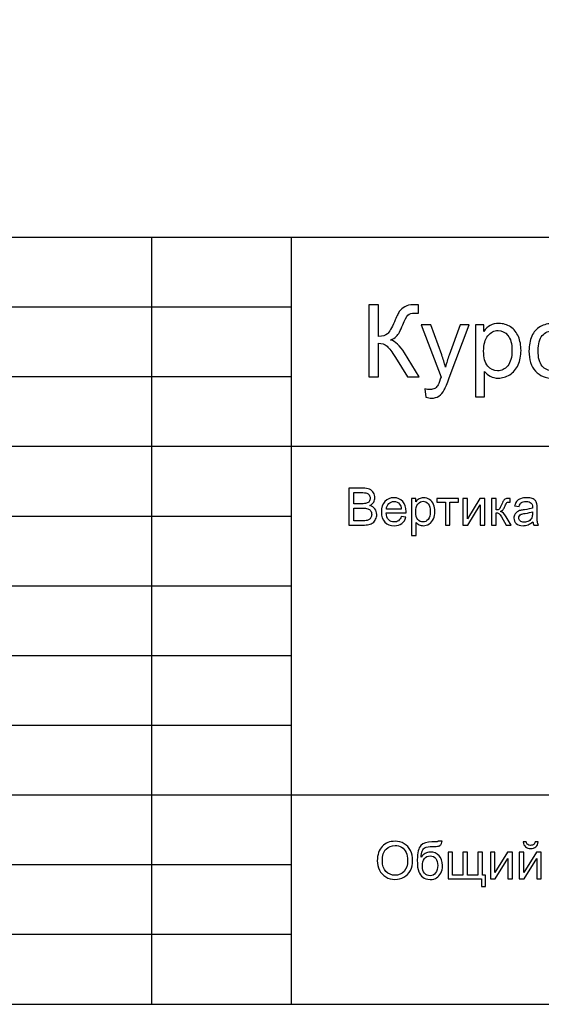
# Model space of a CAD drawing. Units: millimetres. Extents: x -190 to 203, y -142 to 141.
# Drawn here: x 54 to 91, y -142 to -71 of the extents above; entities that cross this region are included whole.
import ezdxf

# ---------------------------------------------------------------- set-up
doc = ezdxf.new("R2010")
doc.units = ezdxf.units.MM
doc.header["$MEASUREMENT"] = 0
doc.layers.add('ÐÙ¯Ú 1', color=7, linetype='Continuous')

msp = doc.modelspace()

# ---------------------------------------------------------------- linework, layer by layer
at = {"layer": 'ÐÙ¯Ú 1'}
for points in [[(-190, -141.5), (203, -141.5), (203, 141), (-190, 141), (-190, -141.5)], [(8, -141.5), (203, -141.5), (203, -86.5), (8, -86.5), (8, -141.5)]]:
    msp.add_lwpolyline(points, close=True, dxfattribs=at)
for points in [[(63, -86.5), (63, -86.5), (63, -141.5), (63, -141.5)], [(73, -86.5), (73, -86.5), (73, -141.5), (73, -141.5)], [(73, -91.5), (73, -91.5), (8, -91.5), (8, -91.5)], [(73, -96.5), (73, -96.5), (8, -96.5), (8, -96.5)], [(203, -101.5), (203, -101.5), (8, -101.5), (8, -101.5)], [(73, -106.5), (73, -106.5), (8, -106.5), (8, -106.5)], [(73, -111.5), (73, -111.5), (8, -111.5), (8, -111.5)], [(73, -116.5), (73, -116.5), (8, -116.5), (8, -116.5)], [(73, -121.5), (73, -121.5), (8, -121.5), (8, -121.5)], [(203, -126.5), (203, -126.5), (8, -126.5), (8, -126.5)], [(73, -131.5), (73, -131.5), (8, -131.5), (8, -131.5)], [(73, -136.5), (73, -136.5), (8, -136.5), (8, -136.5)]]:
    msp.add_open_spline(points, degree=3, dxfattribs=at)
for points, knots in [([(78.5688, -91.3245), (78.5688, -91.3245), (79.2532, -91.3245), (79.2532, -91.3245), (79.2532, -91.3245), (79.2532, -91.3245), (79.2532, -93.5911), (79.2532, -93.5911), (79.2532, -93.5911), (79.5665, -93.5911), (79.7858, -93.5309), (79.9135, -93.4092), (79.9135, -93.4092), (80.0401, -93.2875), (80.2027, -92.9971), (80.4004, -92.5356), (80.4004, -92.5356), (80.5438, -92.1969), (80.6618, -91.9572), (80.7558, -91.8174), (80.7558, -91.8174), (80.8486, -91.6776), (80.9812, -91.5595), (81.1523, -91.4643), (81.1523, -91.4643), (81.3246, -91.3691), (81.5138, -91.3209), (81.721, -91.3209), (81.721, -91.3209), (81.9849, -91.3209), (82.1235, -91.3233), (82.138, -91.3281), (82.138, -91.3281), (82.138, -91.3281), (82.138, -91.921), (82.138, -91.921), (82.138, -91.921), (82.1139, -91.921), (82.0681, -91.9198), (81.9994, -91.9174), (81.9994, -91.9174), (81.9247, -91.915), (81.8789, -91.9138), (81.862, -91.9138), (81.862, -91.9138), (81.6427, -91.9138), (81.4812, -91.9668), (81.3752, -92.0728), (81.3752, -92.0728), (81.2668, -92.1789), (81.1426, -92.4054), (81.0041, -92.7512), (81.0041, -92.7512), (80.8305, -93.1887), (80.6835, -93.4646), (80.563, -93.5791), (80.563, -93.5791), (80.4425, -93.6924), (80.2991, -93.7839), (80.1328, -93.8526), (80.1328, -93.8526), (80.4666, -93.9442), (80.7956, -94.2527), (81.1209, -94.7769), (81.1209, -94.7769), (81.1209, -94.7769), (82.1874, -96.5), (82.1874, -96.5), (82.1874, -96.5), (82.1874, -96.5), (81.3366, -96.5), (81.3366, -96.5), (81.3366, -96.5), (81.3366, -96.5), (80.4715, -95.095), (80.4715, -95.095), (80.4715, -95.095), (80.2341, -94.707), (80.034, -94.4407), (79.875, -94.2949), (79.875, -94.2949), (79.7147, -94.1503), (79.5075, -94.078), (79.2532, -94.078), (79.2532, -94.078), (79.2532, -94.078), (79.2532, -96.5), (79.2532, -96.5), (79.2532, -96.5), (79.2532, -96.5), (78.5688, -96.5), (78.5688, -96.5), (78.5688, -96.5), (78.5688, -96.5), (78.5688, -91.3245), (78.5688, -91.3245)], [0, 0, 0, 0, 0.0416667, 0.0416667, 0.0416667, 0.0416667, 0.0833333, 0.0833333, 0.0833333, 0.0833333, 0.125, 0.125, 0.125, 0.125, 0.1666667, 0.1666667, 0.1666667, 0.1666667, 0.2083333, 0.2083333, 0.2083333, 0.2083333, 0.25, 0.25, 0.25, 0.25, 0.2916667, 0.2916667, 0.2916667, 0.2916667, 0.3333333, 0.3333333, 0.3333333, 0.3333333, 0.375, 0.375, 0.375, 0.375, 0.4166667, 0.4166667, 0.4166667, 0.4166667, 0.4583333, 0.4583333, 0.4583333, 0.4583333, 0.5, 0.5, 0.5, 0.5, 0.5416667, 0.5416667, 0.5416667, 0.5416667, 0.5833333, 0.5833333, 0.5833333, 0.5833333, 0.625, 0.625, 0.625, 0.625, 0.6666667, 0.6666667, 0.6666667, 0.6666667, 0.7083333, 0.7083333, 0.7083333, 0.7083333, 0.75, 0.75, 0.75, 0.75, 0.7916667, 0.7916667, 0.7916667, 0.7916667, 0.8333333, 0.8333333, 0.8333333, 0.8333333, 0.875, 0.875, 0.875, 0.875, 0.9166667, 0.9166667, 0.9166667, 0.9166667, 0.9583333, 0.9583333, 0.9583333, 0.9583333, 1, 1, 1, 1]), ([(82.6598, -97.9436), (82.6598, -97.9436), (82.5887, -97.3471), (82.5887, -97.3471), (82.5887, -97.3471), (82.7284, -97.3845), (82.8489, -97.4037), (82.9526, -97.4037), (82.9526, -97.4037), (83.0936, -97.4037), (83.2068, -97.3796), (83.2912, -97.3327), (83.2912, -97.3327), (83.3767, -97.2857), (83.4454, -97.2206), (83.4996, -97.135), (83.4996, -97.135), (83.5406, -97.0724), (83.6045, -96.9145), (83.6936, -96.6627), (83.6936, -96.6627), (83.7057, -96.6265), (83.725, -96.5747), (83.7503, -96.5072), (83.7503, -96.5072), (83.7503, -96.5072), (82.3284, -92.7512), (82.3284, -92.7512), (82.3284, -92.7512), (82.3284, -92.7512), (83.0128, -92.7512), (83.0128, -92.7512), (83.0128, -92.7512), (83.0128, -92.7512), (83.7937, -94.9215), (83.7937, -94.9215), (83.7937, -94.9215), (83.8937, -95.1974), (83.9853, -95.4866), (84.0648, -95.7903), (84.0648, -95.7903), (84.1383, -95.4986), (84.2251, -95.2143), (84.3263, -94.9359), (84.3263, -94.9359), (84.3263, -94.9359), (85.1276, -92.7512), (85.1276, -92.7512), (85.1276, -92.7512), (85.1276, -92.7512), (85.7626, -92.7512), (85.7626, -92.7512), (85.7626, -92.7512), (85.7626, -92.7512), (84.3371, -96.5639), (84.3371, -96.5639), (84.3371, -96.5639), (84.1841, -96.976), (84.0648, -97.2591), (83.9804, -97.4146), (83.9804, -97.4146), (83.8672, -97.6243), (83.7382, -97.7773), (83.5924, -97.8749), (83.5924, -97.8749), (83.4454, -97.9725), (83.2719, -98.0219), (83.0695, -98.0219), (83.0695, -98.0219), (82.9465, -98.0219), (82.8104, -97.9954), (82.6598, -97.9436)], [0, 0, 0, 0, 0.0555556, 0.0555556, 0.0555556, 0.0555556, 0.1111111, 0.1111111, 0.1111111, 0.1111111, 0.1666667, 0.1666667, 0.1666667, 0.1666667, 0.2222222, 0.2222222, 0.2222222, 0.2222222, 0.2777778, 0.2777778, 0.2777778, 0.2777778, 0.3333333, 0.3333333, 0.3333333, 0.3333333, 0.3888889, 0.3888889, 0.3888889, 0.3888889, 0.4444444, 0.4444444, 0.4444444, 0.4444444, 0.5, 0.5, 0.5, 0.5, 0.5555556, 0.5555556, 0.5555556, 0.5555556, 0.6111111, 0.6111111, 0.6111111, 0.6111111, 0.6666667, 0.6666667, 0.6666667, 0.6666667, 0.7222222, 0.7222222, 0.7222222, 0.7222222, 0.7777778, 0.7777778, 0.7777778, 0.7777778, 0.8333333, 0.8333333, 0.8333333, 0.8333333, 0.8888889, 0.8888889, 0.8888889, 0.8888889, 0.9444444, 0.9444444, 0.9444444, 0.9444444, 1, 1, 1, 1]), ([(86.223, -97.9364), (86.223, -97.9364), (86.223, -92.7512), (86.223, -92.7512), (86.223, -92.7512), (86.223, -92.7512), (86.8014, -92.7512), (86.8014, -92.7512), (86.8014, -92.7512), (86.8014, -92.7512), (86.8014, -93.2381), (86.8014, -93.2381), (86.8014, -93.2381), (86.9375, -93.0477), (87.0918, -92.9043), (87.2641, -92.8091), (87.2641, -92.8091), (87.4352, -92.7139), (87.6437, -92.6657), (87.8883, -92.6657), (87.8883, -92.6657), (88.2088, -92.6657), (88.4908, -92.7488), (88.7354, -92.9127), (88.7354, -92.9127), (88.9812, -93.0778), (89.1656, -93.3104), (89.2897, -93.6104), (89.2897, -93.6104), (89.415, -93.9105), (89.4777, -94.2394), (89.4777, -94.5973), (89.4777, -94.5973), (89.4777, -94.9805), (89.409, -95.3263), (89.2704, -95.6336), (89.2704, -95.6336), (89.1331, -95.9409), (88.933, -96.1759), (88.6703, -96.3397), (88.6703, -96.3397), (88.4076, -96.5024), (88.1317, -96.5843), (87.8425, -96.5843), (87.8425, -96.5843), (87.6304, -96.5843), (87.4412, -96.5398), (87.2725, -96.4506), (87.2725, -96.4506), (87.1038, -96.3614), (86.9665, -96.2482), (86.858, -96.112), (86.858, -96.112), (86.858, -96.112), (86.858, -97.9364), (86.858, -97.9364), (86.858, -97.9364), (86.858, -97.9364), (86.223, -97.9364), (86.223, -97.9364)], [0, 0, 0, 0, 0.0666667, 0.0666667, 0.0666667, 0.0666667, 0.1333333, 0.1333333, 0.1333333, 0.1333333, 0.2, 0.2, 0.2, 0.2, 0.2666667, 0.2666667, 0.2666667, 0.2666667, 0.3333333, 0.3333333, 0.3333333, 0.3333333, 0.4, 0.4, 0.4, 0.4, 0.4666667, 0.4666667, 0.4666667, 0.4666667, 0.5333333, 0.5333333, 0.5333333, 0.5333333, 0.6, 0.6, 0.6, 0.6, 0.6666667, 0.6666667, 0.6666667, 0.6666667, 0.7333333, 0.7333333, 0.7333333, 0.7333333, 0.8, 0.8, 0.8, 0.8, 0.8666667, 0.8666667, 0.8666667, 0.8666667, 0.9333333, 0.9333333, 0.9333333, 0.9333333, 1, 1, 1, 1]), ([(86.7978, -94.6467), (86.7978, -95.1287), (86.8954, -95.4854), (87.0906, -95.7168), (87.0906, -95.7168), (87.2858, -95.9469), (87.5232, -96.0626), (87.8003, -96.0626), (87.8003, -96.0626), (88.0823, -96.0626), (88.3245, -95.9433), (88.5257, -95.7035), (88.5257, -95.7035), (88.727, -95.4649), (88.8282, -95.095), (88.8282, -94.5937), (88.8282, -94.5937), (88.8282, -94.1153), (88.7294, -93.7586), (88.533, -93.52), (88.533, -93.52), (88.3365, -93.2827), (88.1016, -93.1634), (87.8292, -93.1634), (87.8292, -93.1634), (87.5581, -93.1634), (87.3183, -93.2899), (87.1099, -93.5429), (87.1099, -93.5429), (86.9014, -93.796), (86.7978, -94.1647), (86.7978, -94.6467)], [0, 0, 0, 0, 0.125, 0.125, 0.125, 0.125, 0.25, 0.25, 0.25, 0.25, 0.375, 0.375, 0.375, 0.375, 0.5, 0.5, 0.5, 0.5, 0.625, 0.625, 0.625, 0.625, 0.75, 0.75, 0.75, 0.75, 0.875, 0.875, 0.875, 0.875, 1, 1, 1, 1]), ([(92.6902, -95.1263), (92.6902, -95.1263), (93.3144, -95.2082), (93.3144, -95.2082), (93.3144, -95.2082), (93.2469, -95.6384), (93.0722, -95.9758), (92.7902, -96.2192), (92.7902, -96.2192), (92.5095, -96.4626), (92.1636, -96.5843), (91.7539, -96.5843), (91.7539, -96.5843), (91.2418, -96.5843), (90.8285, -96.4169), (90.5176, -96.0819), (90.5176, -96.0819), (90.2055, -95.7469), (90.0489, -95.2661), (90.0489, -94.6395), (90.0489, -94.6395), (90.0489, -94.2346), (90.1163, -93.8803), (90.2501, -93.5767), (90.2501, -93.5767), (90.3851, -93.273), (90.5887, -93.0453), (90.8634, -92.8934), (90.8634, -92.8934), (91.137, -92.7416), (91.4358, -92.6657), (91.7576, -92.6657), (91.7576, -92.6657), (92.1648, -92.6657), (92.4986, -92.7693), (92.7565, -92.9754), (92.7565, -92.9754), (93.0156, -93.1814), (93.1819, -93.473), (93.2554, -93.8526), (93.2554, -93.8526), (93.2554, -93.8526), (92.6372, -93.9478), (92.6372, -93.9478), (92.6372, -93.9478), (92.5782, -93.696), (92.4745, -93.5068), (92.3251, -93.3791), (92.3251, -93.3791), (92.1757, -93.2525), (91.9949, -93.1887), (91.7829, -93.1887), (91.7829, -93.1887), (91.4623, -93.1887), (91.2021, -93.3031), (91.002, -93.5333), (91.002, -93.5333), (90.802, -93.7622), (90.702, -94.1249), (90.702, -94.6214), (90.702, -94.6214), (90.702, -95.1251), (90.7984, -95.4914), (90.9924, -95.7204), (90.9924, -95.7204), (91.1852, -95.9481), (91.437, -96.0626), (91.7479, -96.0626), (91.7479, -96.0626), (91.9974, -96.0626), (92.2046, -95.9855), (92.3721, -95.8324), (92.3721, -95.8324), (92.5396, -95.6794), (92.6456, -95.4444), (92.6902, -95.1263)], [0, 0, 0, 0, 0.0526316, 0.0526316, 0.0526316, 0.0526316, 0.1052632, 0.1052632, 0.1052632, 0.1052632, 0.1578947, 0.1578947, 0.1578947, 0.1578947, 0.2105263, 0.2105263, 0.2105263, 0.2105263, 0.2631579, 0.2631579, 0.2631579, 0.2631579, 0.3157895, 0.3157895, 0.3157895, 0.3157895, 0.3684211, 0.3684211, 0.3684211, 0.3684211, 0.4210526, 0.4210526, 0.4210526, 0.4210526, 0.4736842, 0.4736842, 0.4736842, 0.4736842, 0.5263158, 0.5263158, 0.5263158, 0.5263158, 0.5789474, 0.5789474, 0.5789474, 0.5789474, 0.6315789, 0.6315789, 0.6315789, 0.6315789, 0.6842105, 0.6842105, 0.6842105, 0.6842105, 0.7368421, 0.7368421, 0.7368421, 0.7368421, 0.7894737, 0.7894737, 0.7894737, 0.7894737, 0.8421053, 0.8421053, 0.8421053, 0.8421053, 0.8947368, 0.8947368, 0.8947368, 0.8947368, 0.9473684, 0.9473684, 0.9473684, 0.9473684, 1, 1, 1, 1]), ([(77.1385, -107.1284), (77.1385, -107.1284), (77.1385, -104.4798), (77.1385, -104.4798), (77.1385, -104.4798), (77.1385, -104.4798), (78.1326, -104.4798), (78.1326, -104.4798), (78.1326, -104.4798), (78.3349, -104.4798), (78.497, -104.5069), (78.6191, -104.56), (78.6191, -104.56), (78.7419, -104.6136), (78.8374, -104.6963), (78.9065, -104.8079), (78.9065, -104.8079), (78.9756, -104.9189), (79.0107, -105.0354), (79.0107, -105.1575), (79.0107, -105.1575), (79.0107, -105.2704), (78.9799, -105.3771), (78.9182, -105.477), (78.9182, -105.477), (78.8572, -105.5769), (78.7641, -105.6576), (78.6401, -105.7193), (78.6401, -105.7193), (78.8004, -105.7662), (78.9232, -105.8463), (79.0095, -105.9592), (79.0095, -105.9592), (79.0958, -106.0727), (79.139, -106.2065), (79.139, -106.3606), (79.139, -106.3606), (79.139, -106.4846), (79.1125, -106.5999), (79.0601, -106.7066), (79.0601, -106.7066), (79.0076, -106.8133), (78.9429, -106.8953), (78.8658, -106.9533), (78.8658, -106.9533), (78.7887, -107.0112), (78.6919, -107.0544), (78.576, -107.084), (78.576, -107.084), (78.46, -107.1136), (78.3176, -107.1284), (78.1486, -107.1284), (78.1486, -107.1284), (78.1486, -107.1284), (77.1385, -107.1284), (77.1385, -107.1284)], [0, 0, 0, 0, 0.0714286, 0.0714286, 0.0714286, 0.0714286, 0.1428571, 0.1428571, 0.1428571, 0.1428571, 0.2142857, 0.2142857, 0.2142857, 0.2142857, 0.2857143, 0.2857143, 0.2857143, 0.2857143, 0.3571429, 0.3571429, 0.3571429, 0.3571429, 0.4285714, 0.4285714, 0.4285714, 0.4285714, 0.5, 0.5, 0.5, 0.5, 0.5714286, 0.5714286, 0.5714286, 0.5714286, 0.6428571, 0.6428571, 0.6428571, 0.6428571, 0.7142857, 0.7142857, 0.7142857, 0.7142857, 0.7857143, 0.7857143, 0.7857143, 0.7857143, 0.8571429, 0.8571429, 0.8571429, 0.8571429, 0.9285714, 0.9285714, 0.9285714, 0.9285714, 1, 1, 1, 1]), ([(77.4894, -105.5929), (77.4894, -105.5929), (78.0623, -105.5929), (78.0623, -105.5929), (78.0623, -105.5929), (78.2171, -105.5929), (78.3287, -105.5824), (78.3965, -105.5621), (78.3965, -105.5621), (78.4853, -105.5355), (78.5525, -105.4918), (78.5976, -105.4301), (78.5976, -105.4301), (78.6426, -105.3684), (78.6654, -105.2913), (78.6654, -105.1988), (78.6654, -105.1988), (78.6654, -105.1113), (78.6444, -105.0336), (78.6025, -104.967), (78.6025, -104.967), (78.5599, -104.8998), (78.4995, -104.8541), (78.4218, -104.8295), (78.4218, -104.8295), (78.3435, -104.8048), (78.2091, -104.7925), (78.0185, -104.7925), (78.0185, -104.7925), (78.0185, -104.7925), (77.4894, -104.7925), (77.4894, -104.7925), (77.4894, -104.7925), (77.4894, -104.7925), (77.4894, -105.5929), (77.4894, -105.5929)], [0, 0, 0, 0, 0.1111111, 0.1111111, 0.1111111, 0.1111111, 0.2222222, 0.2222222, 0.2222222, 0.2222222, 0.3333333, 0.3333333, 0.3333333, 0.3333333, 0.4444444, 0.4444444, 0.4444444, 0.4444444, 0.5555556, 0.5555556, 0.5555556, 0.5555556, 0.6666667, 0.6666667, 0.6666667, 0.6666667, 0.7777778, 0.7777778, 0.7777778, 0.7777778, 0.8888889, 0.8888889, 0.8888889, 0.8888889, 1, 1, 1, 1]), ([(80.8928, -106.5105), (80.8928, -106.5105), (81.2289, -106.5518), (81.2289, -106.5518), (81.2289, -106.5518), (81.1758, -106.7485), (81.0778, -106.9008), (80.9347, -107.0094), (80.9347, -107.0094), (80.791, -107.1173), (80.6079, -107.1716), (80.3853, -107.1716), (80.3853, -107.1716), (80.1047, -107.1716), (79.8821, -107.0852), (79.718, -106.9126), (79.718, -106.9126), (79.5534, -106.7399), (79.4714, -106.4975), (79.4714, -106.1855), (79.4714, -106.1855), (79.4714, -105.8624), (79.5546, -105.612), (79.7205, -105.4338), (79.7205, -105.4338), (79.887, -105.2556), (80.1022, -105.1662), (80.3674, -105.1662), (80.3674, -105.1662), (80.6239, -105.1662), (80.8336, -105.2537), (80.9958, -105.4282), (80.9958, -105.4282), (81.1586, -105.6028), (81.24, -105.8488), (81.24, -106.1652), (81.24, -106.1652), (81.24, -106.1849), (81.2394, -106.2139), (81.2381, -106.2521), (81.2381, -106.2521), (81.2381, -106.2521), (79.8075, -106.2521), (79.8075, -106.2521), (79.8075, -106.2521), (79.8192, -106.463), (79.879, -106.6246), (79.9863, -106.7362), (79.9863, -106.7362), (80.0936, -106.8484), (80.2268, -106.9045), (80.3871, -106.9045), (80.3871, -106.9045), (80.5061, -106.9045), (80.6079, -106.8731), (80.6924, -106.8102), (80.6924, -106.8102), (80.7769, -106.7479), (80.8435, -106.648), (80.8928, -106.5105)], [0, 0, 0, 0, 0.0666667, 0.0666667, 0.0666667, 0.0666667, 0.1333333, 0.1333333, 0.1333333, 0.1333333, 0.2, 0.2, 0.2, 0.2, 0.2666667, 0.2666667, 0.2666667, 0.2666667, 0.3333333, 0.3333333, 0.3333333, 0.3333333, 0.4, 0.4, 0.4, 0.4, 0.4666667, 0.4666667, 0.4666667, 0.4666667, 0.5333333, 0.5333333, 0.5333333, 0.5333333, 0.6, 0.6, 0.6, 0.6, 0.6666667, 0.6666667, 0.6666667, 0.6666667, 0.7333333, 0.7333333, 0.7333333, 0.7333333, 0.8, 0.8, 0.8, 0.8, 0.8666667, 0.8666667, 0.8666667, 0.8666667, 0.9333333, 0.9333333, 0.9333333, 0.9333333, 1, 1, 1, 1]), ([(81.6377, -107.8635), (81.6377, -107.8635), (81.6377, -105.2099), (81.6377, -105.2099), (81.6377, -105.2099), (81.6377, -105.2099), (81.9337, -105.2099), (81.9337, -105.2099), (81.9337, -105.2099), (81.9337, -105.2099), (81.9337, -105.4591), (81.9337, -105.4591), (81.9337, -105.4591), (82.0034, -105.3616), (82.0823, -105.2883), (82.1705, -105.2395), (82.1705, -105.2395), (82.2581, -105.1908), (82.3648, -105.1662), (82.4899, -105.1662), (82.4899, -105.1662), (82.654, -105.1662), (82.7983, -105.2087), (82.9235, -105.2926), (82.9235, -105.2926), (83.0493, -105.3771), (83.1436, -105.4961), (83.2071, -105.6496), (83.2071, -105.6496), (83.2713, -105.8032), (83.3033, -105.9715), (83.3033, -106.1547), (83.3033, -106.1547), (83.3033, -106.3508), (83.2682, -106.5278), (83.1973, -106.685), (83.1973, -106.685), (83.127, -106.8423), (83.0246, -106.9625), (82.8902, -107.0464), (82.8902, -107.0464), (82.7557, -107.1296), (82.6145, -107.1716), (82.4665, -107.1716), (82.4665, -107.1716), (82.358, -107.1716), (82.2612, -107.1488), (82.1748, -107.1031), (82.1748, -107.1031), (82.0885, -107.0575), (82.0182, -106.9995), (81.9627, -106.9298), (81.9627, -106.9298), (81.9627, -106.9298), (81.9627, -107.8635), (81.9627, -107.8635), (81.9627, -107.8635), (81.9627, -107.8635), (81.6377, -107.8635), (81.6377, -107.8635)], [0, 0, 0, 0, 0.0666667, 0.0666667, 0.0666667, 0.0666667, 0.1333333, 0.1333333, 0.1333333, 0.1333333, 0.2, 0.2, 0.2, 0.2, 0.2666667, 0.2666667, 0.2666667, 0.2666667, 0.3333333, 0.3333333, 0.3333333, 0.3333333, 0.4, 0.4, 0.4, 0.4, 0.4666667, 0.4666667, 0.4666667, 0.4666667, 0.5333333, 0.5333333, 0.5333333, 0.5333333, 0.6, 0.6, 0.6, 0.6, 0.6666667, 0.6666667, 0.6666667, 0.6666667, 0.7333333, 0.7333333, 0.7333333, 0.7333333, 0.8, 0.8, 0.8, 0.8, 0.8666667, 0.8666667, 0.8666667, 0.8666667, 0.9333333, 0.9333333, 0.9333333, 0.9333333, 1, 1, 1, 1]), ([(83.4384, -105.2099), (83.4384, -105.2099), (84.9979, -105.2099), (84.9979, -105.2099), (84.9979, -105.2099), (84.9979, -105.2099), (84.9979, -105.4788), (84.9979, -105.4788), (84.9979, -105.4788), (84.9979, -105.4788), (84.38, -105.4788), (84.38, -105.4788), (84.38, -105.4788), (84.38, -105.4788), (84.38, -107.1284), (84.38, -107.1284), (84.38, -107.1284), (84.38, -107.1284), (84.0563, -107.1284), (84.0563, -107.1284), (84.0563, -107.1284), (84.0563, -107.1284), (84.0563, -105.4788), (84.0563, -105.4788), (84.0563, -105.4788), (84.0563, -105.4788), (83.4384, -105.4788), (83.4384, -105.4788), (83.4384, -105.4788), (83.4384, -105.4788), (83.4384, -105.2099), (83.4384, -105.2099)], [0, 0, 0, 0, 0.125, 0.125, 0.125, 0.125, 0.25, 0.25, 0.25, 0.25, 0.375, 0.375, 0.375, 0.375, 0.5, 0.5, 0.5, 0.5, 0.625, 0.625, 0.625, 0.625, 0.75, 0.75, 0.75, 0.75, 0.875, 0.875, 0.875, 0.875, 1, 1, 1, 1]), ([(85.3087, -105.2099), (85.3087, -105.2099), (85.6337, -105.2099), (85.6337, -105.2099), (85.6337, -105.2099), (85.6337, -105.2099), (85.6337, -106.6733), (85.6337, -106.6733), (85.6337, -106.6733), (85.6337, -106.6733), (86.5353, -105.2099), (86.5353, -105.2099), (86.5353, -105.2099), (86.5353, -105.2099), (86.8855, -105.2099), (86.8855, -105.2099), (86.8855, -105.2099), (86.8855, -105.2099), (86.8855, -107.1284), (86.8855, -107.1284), (86.8855, -107.1284), (86.8855, -107.1284), (86.5605, -107.1284), (86.5605, -107.1284), (86.5605, -107.1284), (86.5605, -107.1284), (86.5605, -105.6743), (86.5605, -105.6743), (86.5605, -105.6743), (86.5605, -105.6743), (85.659, -107.1284), (85.659, -107.1284), (85.659, -107.1284), (85.659, -107.1284), (85.3087, -107.1284), (85.3087, -107.1284), (85.3087, -107.1284), (85.3087, -107.1284), (85.3087, -105.2099), (85.3087, -105.2099)], [0, 0, 0, 0, 0.1, 0.1, 0.1, 0.1, 0.2, 0.2, 0.2, 0.2, 0.3, 0.3, 0.3, 0.3, 0.4, 0.4, 0.4, 0.4, 0.5, 0.5, 0.5, 0.5, 0.6, 0.6, 0.6, 0.6, 0.7, 0.7, 0.7, 0.7, 0.8, 0.8, 0.8, 0.8, 0.9, 0.9, 0.9, 0.9, 1, 1, 1, 1]), ([(87.374, -105.2099), (87.374, -105.2099), (87.6989, -105.2099), (87.6989, -105.2099), (87.6989, -105.2099), (87.6989, -105.2099), (87.6989, -106.0387), (87.6989, -106.0387), (87.6989, -106.0387), (87.8025, -106.0387), (87.8753, -106.019), (87.9166, -105.9795), (87.9166, -105.9795), (87.9579, -105.9395), (88.019, -105.8241), (88.0998, -105.6324), (88.0998, -105.6324), (88.1639, -105.4807), (88.2157, -105.3808), (88.2552, -105.3327), (88.2552, -105.3327), (88.2953, -105.2846), (88.3409, -105.2519), (88.3927, -105.2352), (88.3927, -105.2352), (88.4445, -105.218), (88.5277, -105.2099), (88.6418, -105.2099), (88.6418, -105.2099), (88.6418, -105.2099), (88.7072, -105.2099), (88.7072, -105.2099), (88.7072, -105.2099), (88.7072, -105.2099), (88.7072, -105.4788), (88.7072, -105.4788), (88.7072, -105.4788), (88.7072, -105.4788), (88.6165, -105.477), (88.6165, -105.477), (88.6165, -105.477), (88.5314, -105.477), (88.4766, -105.4899), (88.4525, -105.5152), (88.4525, -105.5152), (88.4272, -105.5417), (88.3884, -105.6206), (88.3366, -105.752), (88.3366, -105.752), (88.2872, -105.8772), (88.2422, -105.9635), (88.2009, -106.0116), (88.2009, -106.0116), (88.1602, -106.0603), (88.0967, -106.1041), (88.0116, -106.1436), (88.0116, -106.1436), (88.151, -106.1812), (88.2885, -106.3113), (88.4235, -106.5339), (88.4235, -106.5339), (88.4235, -106.5339), (88.7793, -107.1284), (88.7793, -107.1284), (88.7793, -107.1284), (88.7793, -107.1284), (88.4217, -107.1284), (88.4217, -107.1284), (88.4217, -107.1284), (88.4217, -107.1284), (88.0745, -106.5339), (88.0745, -106.5339), (88.0745, -106.5339), (88.0036, -106.4149), (87.9413, -106.336), (87.8889, -106.2984), (87.8889, -106.2984), (87.8358, -106.2601), (87.7723, -106.2416), (87.6989, -106.2416), (87.6989, -106.2416), (87.6989, -106.2416), (87.6989, -107.1284), (87.6989, -107.1284), (87.6989, -107.1284), (87.6989, -107.1284), (87.374, -107.1284), (87.374, -107.1284), (87.374, -107.1284), (87.374, -107.1284), (87.374, -105.2099), (87.374, -105.2099)], [0, 0, 0, 0, 0.0434783, 0.0434783, 0.0434783, 0.0434783, 0.0869565, 0.0869565, 0.0869565, 0.0869565, 0.1304348, 0.1304348, 0.1304348, 0.1304348, 0.173913, 0.173913, 0.173913, 0.173913, 0.2173913, 0.2173913, 0.2173913, 0.2173913, 0.2608696, 0.2608696, 0.2608696, 0.2608696, 0.3043478, 0.3043478, 0.3043478, 0.3043478, 0.3478261, 0.3478261, 0.3478261, 0.3478261, 0.3913043, 0.3913043, 0.3913043, 0.3913043, 0.4347826, 0.4347826, 0.4347826, 0.4347826, 0.4782609, 0.4782609, 0.4782609, 0.4782609, 0.5217391, 0.5217391, 0.5217391, 0.5217391, 0.5652174, 0.5652174, 0.5652174, 0.5652174, 0.6086957, 0.6086957, 0.6086957, 0.6086957, 0.6521739, 0.6521739, 0.6521739, 0.6521739, 0.6956522, 0.6956522, 0.6956522, 0.6956522, 0.7391304, 0.7391304, 0.7391304, 0.7391304, 0.7826087, 0.7826087, 0.7826087, 0.7826087, 0.826087, 0.826087, 0.826087, 0.826087, 0.8695652, 0.8695652, 0.8695652, 0.8695652, 0.9130435, 0.9130435, 0.9130435, 0.9130435, 0.9565217, 0.9565217, 0.9565217, 0.9565217, 1, 1, 1, 1]), ([(90.3278, -106.8916), (90.207, -106.994), (90.091, -107.0661), (89.98, -107.1087), (89.98, -107.1087), (89.8684, -107.1506), (89.7488, -107.1716), (89.6211, -107.1716), (89.6211, -107.1716), (89.4102, -107.1716), (89.2487, -107.1204), (89.1352, -107.0174), (89.1352, -107.0174), (89.0224, -106.9144), (88.9656, -106.7824), (88.9656, -106.6227), (88.9656, -106.6227), (88.9656, -106.5284), (88.9866, -106.4427), (89.0298, -106.365), (89.0298, -106.365), (89.0723, -106.2873), (89.1284, -106.225), (89.1975, -106.1781), (89.1975, -106.1781), (89.2672, -106.1312), (89.3449, -106.0955), (89.4318, -106.0714), (89.4318, -106.0714), (89.4953, -106.0548), (89.5915, -106.0381), (89.7204, -106.0227), (89.7204, -106.0227), (89.9831, -105.9913), (90.1768, -105.9543), (90.3007, -105.9105), (90.3007, -105.9105), (90.3019, -105.8661), (90.3026, -105.8377), (90.3026, -105.826), (90.3026, -105.826), (90.3026, -105.6934), (90.2717, -105.5997), (90.2101, -105.546), (90.2101, -105.546), (90.1274, -105.472), (90.0035, -105.4356), (89.8401, -105.4356), (89.8401, -105.4356), (89.6871, -105.4356), (89.5743, -105.4622), (89.5009, -105.5158), (89.5009, -105.5158), (89.4281, -105.5695), (89.3745, -105.6644), (89.3393, -105.8007), (89.3393, -105.8007), (89.3393, -105.8007), (89.0217, -105.7569), (89.0217, -105.7569), (89.0217, -105.7569), (89.0507, -105.6213), (89.0982, -105.5109), (89.1642, -105.4276), (89.1642, -105.4276), (89.2302, -105.3438), (89.3264, -105.279), (89.4516, -105.234), (89.4516, -105.234), (89.5767, -105.189), (89.7217, -105.1662), (89.8869, -105.1662), (89.8869, -105.1662), (90.051, -105.1662), (90.1835, -105.1859), (90.2859, -105.2241), (90.2859, -105.2241), (90.3883, -105.263), (90.4635, -105.3111), (90.5122, -105.3697), (90.5122, -105.3697), (90.5603, -105.4282), (90.5936, -105.5016), (90.6134, -105.591), (90.6134, -105.591), (90.6238, -105.6465), (90.6294, -105.7464), (90.6294, -105.8907), (90.6294, -105.8907), (90.6294, -105.8907), (90.6294, -106.3243), (90.6294, -106.3243), (90.6294, -106.3243), (90.6294, -106.627), (90.6362, -106.8182), (90.6504, -106.8978), (90.6504, -106.8978), (90.6639, -106.9779), (90.6917, -107.055), (90.7324, -107.1284), (90.7324, -107.1284), (90.7324, -107.1284), (90.3926, -107.1284), (90.3926, -107.1284), (90.3926, -107.1284), (90.3593, -107.0612), (90.3371, -106.9822), (90.3278, -106.8916)], [0, 0, 0, 0, 0.037037, 0.037037, 0.037037, 0.037037, 0.0740741, 0.0740741, 0.0740741, 0.0740741, 0.1111111, 0.1111111, 0.1111111, 0.1111111, 0.1481481, 0.1481481, 0.1481481, 0.1481481, 0.1851852, 0.1851852, 0.1851852, 0.1851852, 0.2222222, 0.2222222, 0.2222222, 0.2222222, 0.2592593, 0.2592593, 0.2592593, 0.2592593, 0.2962963, 0.2962963, 0.2962963, 0.2962963, 0.3333333, 0.3333333, 0.3333333, 0.3333333, 0.3703704, 0.3703704, 0.3703704, 0.3703704, 0.4074074, 0.4074074, 0.4074074, 0.4074074, 0.4444444, 0.4444444, 0.4444444, 0.4444444, 0.4814815, 0.4814815, 0.4814815, 0.4814815, 0.5185185, 0.5185185, 0.5185185, 0.5185185, 0.5555556, 0.5555556, 0.5555556, 0.5555556, 0.5925926, 0.5925926, 0.5925926, 0.5925926, 0.6296296, 0.6296296, 0.6296296, 0.6296296, 0.6666667, 0.6666667, 0.6666667, 0.6666667, 0.7037037, 0.7037037, 0.7037037, 0.7037037, 0.7407407, 0.7407407, 0.7407407, 0.7407407, 0.7777778, 0.7777778, 0.7777778, 0.7777778, 0.8148148, 0.8148148, 0.8148148, 0.8148148, 0.8518519, 0.8518519, 0.8518519, 0.8518519, 0.8888889, 0.8888889, 0.8888889, 0.8888889, 0.9259259, 0.9259259, 0.9259259, 0.9259259, 0.962963, 0.962963, 0.962963, 0.962963, 1, 1, 1, 1]), ([(77.4894, -106.8157), (77.4894, -106.8157), (78.1486, -106.8157), (78.1486, -106.8157), (78.1486, -106.8157), (78.2621, -106.8157), (78.3416, -106.8114), (78.3873, -106.8034), (78.3873, -106.8034), (78.4681, -106.7886), (78.5353, -106.7646), (78.5895, -106.7306), (78.5895, -106.7306), (78.6438, -106.6973), (78.6882, -106.648), (78.7234, -106.5839), (78.7234, -106.5839), (78.7579, -106.5191), (78.7758, -106.4451), (78.7758, -106.3606), (78.7758, -106.3606), (78.7758, -106.262), (78.7505, -106.1763), (78.6999, -106.1029), (78.6999, -106.1029), (78.6494, -106.0301), (78.5791, -105.9789), (78.489, -105.9493), (78.489, -105.9493), (78.3996, -105.9203), (78.2701, -105.9055), (78.1018, -105.9055), (78.1018, -105.9055), (78.1018, -105.9055), (77.4894, -105.9055), (77.4894, -105.9055), (77.4894, -105.9055), (77.4894, -105.9055), (77.4894, -106.8157), (77.4894, -106.8157)], [0, 0, 0, 0, 0.1, 0.1, 0.1, 0.1, 0.2, 0.2, 0.2, 0.2, 0.3, 0.3, 0.3, 0.3, 0.4, 0.4, 0.4, 0.4, 0.5, 0.5, 0.5, 0.5, 0.6, 0.6, 0.6, 0.6, 0.7, 0.7, 0.7, 0.7, 0.8, 0.8, 0.8, 0.8, 0.9, 0.9, 0.9, 0.9, 1, 1, 1, 1]), ([(79.8253, -105.9845), (79.8253, -105.9845), (80.8965, -105.9845), (80.8965, -105.9845), (80.8965, -105.9845), (80.8823, -105.8235), (80.841, -105.702), (80.7738, -105.6219), (80.7738, -105.6219), (80.6702, -105.4967), (80.5357, -105.4338), (80.3711, -105.4338), (80.3711, -105.4338), (80.2219, -105.4338), (80.0961, -105.4837), (79.9943, -105.5836), (79.9943, -105.5836), (79.8926, -105.6835), (79.8364, -105.8174), (79.8253, -105.9845)], [0, 0, 0, 0, 0.2, 0.2, 0.2, 0.2, 0.4, 0.4, 0.4, 0.4, 0.6, 0.6, 0.6, 0.6, 0.8, 0.8, 0.8, 0.8, 1, 1, 1, 1]), ([(81.9319, -106.18), (81.9319, -106.4266), (81.9818, -106.6092), (82.0817, -106.7276), (82.0817, -106.7276), (82.1816, -106.8453), (82.3031, -106.9045), (82.4449, -106.9045), (82.4449, -106.9045), (82.5892, -106.9045), (82.7132, -106.8435), (82.8162, -106.7208), (82.8162, -106.7208), (82.9191, -106.5987), (82.9709, -106.4094), (82.9709, -106.1528), (82.9709, -106.1528), (82.9709, -105.908), (82.9204, -105.7255), (82.8199, -105.6034), (82.8199, -105.6034), (82.7193, -105.4819), (82.5991, -105.4208), (82.4597, -105.4208), (82.4597, -105.4208), (82.321, -105.4208), (82.1983, -105.4856), (82.0916, -105.6151), (82.0916, -105.6151), (81.9849, -105.7446), (81.9319, -105.9333), (81.9319, -106.18)], [0, 0, 0, 0, 0.125, 0.125, 0.125, 0.125, 0.25, 0.25, 0.25, 0.25, 0.375, 0.375, 0.375, 0.375, 0.5, 0.5, 0.5, 0.5, 0.625, 0.625, 0.625, 0.625, 0.75, 0.75, 0.75, 0.75, 0.875, 0.875, 0.875, 0.875, 1, 1, 1, 1]), ([(90.3007, -106.1652), (90.1823, -106.2139), (90.0053, -106.2546), (89.7698, -106.2885), (89.7698, -106.2885), (89.6359, -106.3076), (89.541, -106.3292), (89.4861, -106.3532), (89.4861, -106.3532), (89.4306, -106.3773), (89.3874, -106.4124), (89.3578, -106.4593), (89.3578, -106.4593), (89.3276, -106.5056), (89.3122, -106.5567), (89.3122, -106.6135), (89.3122, -106.6135), (89.3122, -106.7004), (89.3455, -106.7726), (89.4109, -106.8305), (89.4109, -106.8305), (89.4762, -106.8879), (89.5724, -106.9169), (89.6988, -106.9169), (89.6988, -106.9169), (89.824, -106.9169), (89.9356, -106.8897), (90.0331, -106.8349), (90.0331, -106.8349), (90.1305, -106.78), (90.2027, -106.7047), (90.2483, -106.6098), (90.2483, -106.6098), (90.2834, -106.5364), (90.3007, -106.4279), (90.3007, -106.2848), (90.3007, -106.2848), (90.3007, -106.2848), (90.3007, -106.1652), (90.3007, -106.1652)], [0, 0, 0, 0, 0.1, 0.1, 0.1, 0.1, 0.2, 0.2, 0.2, 0.2, 0.3, 0.3, 0.3, 0.3, 0.4, 0.4, 0.4, 0.4, 0.5, 0.5, 0.5, 0.5, 0.6, 0.6, 0.6, 0.6, 0.7, 0.7, 0.7, 0.7, 0.8, 0.8, 0.8, 0.8, 0.9, 0.9, 0.9, 0.9, 1, 1, 1, 1]), ([(79.1788, -131.2099), (79.1788, -130.7702), (79.2966, -130.4261), (79.5328, -130.1776), (79.5328, -130.1776), (79.769, -129.9291), (80.0736, -129.8045), (80.4473, -129.8045), (80.4473, -129.8045), (80.6915, -129.8045), (80.9123, -129.8631), (81.1084, -129.9797), (81.1084, -129.9797), (81.3045, -130.0968), (81.4543, -130.2596), (81.5573, -130.4687), (81.5573, -130.4687), (81.6603, -130.6771), (81.7115, -130.9145), (81.7115, -131.1791), (81.7115, -131.1791), (81.7115, -131.448), (81.6578, -131.6885), (81.5493, -131.9), (81.5493, -131.9), (81.4408, -132.1121), (81.2872, -132.2724), (81.0887, -132.3816), (81.0887, -132.3816), (80.8895, -132.4907), (80.6755, -132.545), (80.4455, -132.545), (80.4455, -132.545), (80.1957, -132.545), (79.9731, -132.4852), (79.777, -132.3643), (79.777, -132.3643), (79.5803, -132.2441), (79.4317, -132.0794), (79.3305, -131.871), (79.3305, -131.871), (79.2294, -131.6632), (79.1788, -131.4424), (79.1788, -131.2099)], [0, 0, 0, 0, 0.0909091, 0.0909091, 0.0909091, 0.0909091, 0.1818182, 0.1818182, 0.1818182, 0.1818182, 0.2727273, 0.2727273, 0.2727273, 0.2727273, 0.3636364, 0.3636364, 0.3636364, 0.3636364, 0.4545455, 0.4545455, 0.4545455, 0.4545455, 0.5454545, 0.5454545, 0.5454545, 0.5454545, 0.6363636, 0.6363636, 0.6363636, 0.6363636, 0.7272727, 0.7272727, 0.7272727, 0.7272727, 0.8181818, 0.8181818, 0.8181818, 0.8181818, 0.9090909, 0.9090909, 0.9090909, 0.9090909, 1, 1, 1, 1]), ([(83.5276, -129.7885), (83.5276, -129.7885), (83.815, -129.7916), (83.815, -129.7916), (83.815, -129.7916), (83.8014, -129.9205), (83.773, -130.0105), (83.7286, -130.0611), (83.7286, -130.0611), (83.6848, -130.1116), (83.6281, -130.1443), (83.559, -130.1585), (83.559, -130.1585), (83.49, -130.1733), (83.3543, -130.1801), (83.1514, -130.1801), (83.1514, -130.1801), (82.8832, -130.1801), (82.7, -130.206), (82.6026, -130.2578), (82.6026, -130.2578), (82.5052, -130.3096), (82.4349, -130.3928), (82.3923, -130.5063), (82.3923, -130.5063), (82.3491, -130.6204), (82.3257, -130.7665), (82.3208, -130.946), (82.3208, -130.946), (82.4028, -130.8245), (82.4984, -130.7332), (82.6081, -130.6728), (82.6081, -130.6728), (82.7173, -130.6118), (82.8412, -130.5815), (82.9781, -130.5815), (82.9781, -130.5815), (83.2297, -130.5815), (83.4382, -130.6679), (83.6034, -130.8405), (83.6034, -130.8405), (83.7681, -131.0132), (83.8507, -131.2475), (83.8507, -131.5423), (83.8507, -131.5423), (83.8507, -131.7668), (83.8094, -131.9499), (83.7262, -132.0936), (83.7262, -132.0936), (83.6429, -132.2367), (83.5449, -132.3477), (83.4308, -132.426), (83.4308, -132.426), (83.3173, -132.5043), (83.1619, -132.5432), (82.9658, -132.5432), (82.9658, -132.5432), (82.7383, -132.5432), (82.5607, -132.4914), (82.4342, -132.3871), (82.4342, -132.3871), (82.3078, -132.2829), (82.211, -132.1497), (82.1438, -131.9869), (82.1438, -131.9869), (82.076, -131.8241), (82.0427, -131.5411), (82.0427, -131.1378), (82.0427, -131.1378), (82.0427, -130.6309), (82.1284, -130.2892), (82.2998, -130.1135), (82.2998, -130.1135), (82.4712, -129.9377), (82.7358, -129.8496), (83.0922, -129.8496), (83.0922, -129.8496), (83.3136, -129.8496), (83.4394, -129.8459), (83.4696, -129.8391), (83.4696, -129.8391), (83.4998, -129.8317), (83.519, -129.8144), (83.5276, -129.7885)], [0, 0, 0, 0, 0.047619, 0.047619, 0.047619, 0.047619, 0.0952381, 0.0952381, 0.0952381, 0.0952381, 0.1428571, 0.1428571, 0.1428571, 0.1428571, 0.1904762, 0.1904762, 0.1904762, 0.1904762, 0.2380952, 0.2380952, 0.2380952, 0.2380952, 0.2857143, 0.2857143, 0.2857143, 0.2857143, 0.3333333, 0.3333333, 0.3333333, 0.3333333, 0.3809524, 0.3809524, 0.3809524, 0.3809524, 0.4285714, 0.4285714, 0.4285714, 0.4285714, 0.4761905, 0.4761905, 0.4761905, 0.4761905, 0.5238095, 0.5238095, 0.5238095, 0.5238095, 0.5714286, 0.5714286, 0.5714286, 0.5714286, 0.6190476, 0.6190476, 0.6190476, 0.6190476, 0.6666667, 0.6666667, 0.6666667, 0.6666667, 0.7142857, 0.7142857, 0.7142857, 0.7142857, 0.7619048, 0.7619048, 0.7619048, 0.7619048, 0.8095238, 0.8095238, 0.8095238, 0.8095238, 0.8571429, 0.8571429, 0.8571429, 0.8571429, 0.9047619, 0.9047619, 0.9047619, 0.9047619, 0.952381, 0.952381, 0.952381, 0.952381, 1, 1, 1, 1]), ([(90.4824, -129.8551), (90.4824, -129.8551), (90.7044, -129.8551), (90.7044, -129.8551), (90.7044, -129.8551), (90.6865, -130.0056), (90.6317, -130.1215), (90.5392, -130.2017), (90.5392, -130.2017), (90.4473, -130.2825), (90.3246, -130.3232), (90.1716, -130.3232), (90.1716, -130.3232), (90.0175, -130.3232), (89.8941, -130.2831), (89.8022, -130.2029), (89.8022, -130.2029), (89.7097, -130.1227), (89.6549, -130.0068), (89.637, -129.8551), (89.637, -129.8551), (89.637, -129.8551), (89.859, -129.8551), (89.859, -129.8551), (89.859, -129.8551), (89.8756, -129.9371), (89.9095, -129.9982), (89.9595, -130.0383), (89.9595, -130.0383), (90.0094, -130.079), (90.0767, -130.0987), (90.1605, -130.0987), (90.1605, -130.0987), (90.2586, -130.0987), (90.332, -130.0796), (90.3819, -130.0401), (90.3819, -130.0401), (90.4319, -130.0013), (90.4658, -129.9396), (90.4824, -129.8551)], [0, 0, 0, 0, 0.1, 0.1, 0.1, 0.1, 0.2, 0.2, 0.2, 0.2, 0.3, 0.3, 0.3, 0.3, 0.4, 0.4, 0.4, 0.4, 0.5, 0.5, 0.5, 0.5, 0.6, 0.6, 0.6, 0.6, 0.7, 0.7, 0.7, 0.7, 0.8, 0.8, 0.8, 0.8, 0.9, 0.9, 0.9, 0.9, 1, 1, 1, 1]), ([(79.5402, -131.2155), (79.5402, -131.5349), (79.6259, -131.7859), (79.7974, -131.9697), (79.7974, -131.9697), (79.9694, -132.1534), (80.1846, -132.2453), (80.4436, -132.2453), (80.4436, -132.2453), (80.7076, -132.2453), (80.9246, -132.1528), (81.0948, -131.9672), (81.0948, -131.9672), (81.265, -131.7816), (81.3507, -131.5183), (81.3507, -131.1772), (81.3507, -131.1772), (81.3507, -130.962), (81.3137, -130.7739), (81.241, -130.613), (81.241, -130.613), (81.1682, -130.452), (81.0615, -130.3275), (80.9215, -130.2387), (80.9215, -130.2387), (80.7809, -130.1505), (80.6237, -130.1061), (80.4492, -130.1061), (80.4492, -130.1061), (80.2007, -130.1061), (79.9873, -130.1912), (79.8085, -130.362), (79.8085, -130.362), (79.6296, -130.5322), (79.5402, -130.8171), (79.5402, -131.2155)], [0, 0, 0, 0, 0.1111111, 0.1111111, 0.1111111, 0.1111111, 0.2222222, 0.2222222, 0.2222222, 0.2222222, 0.3333333, 0.3333333, 0.3333333, 0.3333333, 0.4444444, 0.4444444, 0.4444444, 0.4444444, 0.5555556, 0.5555556, 0.5555556, 0.5555556, 0.6666667, 0.6666667, 0.6666667, 0.6666667, 0.7777778, 0.7777778, 0.7777778, 0.7777778, 0.8888889, 0.8888889, 0.8888889, 0.8888889, 1, 1, 1, 1]), ([(84.2522, -130.5815), (84.2522, -130.5815), (84.5772, -130.5815), (84.5772, -130.5815), (84.5772, -130.5815), (84.5772, -130.5815), (84.5772, -132.2324), (84.5772, -132.2324), (84.5772, -132.2324), (84.5772, -132.2324), (85.3184, -132.2324), (85.3184, -132.2324), (85.3184, -132.2324), (85.3184, -132.2324), (85.3184, -130.5815), (85.3184, -130.5815), (85.3184, -130.5815), (85.3184, -130.5815), (85.6434, -130.5815), (85.6434, -130.5815), (85.6434, -130.5815), (85.6434, -130.5815), (85.6434, -132.2324), (85.6434, -132.2324), (85.6434, -132.2324), (85.6434, -132.2324), (86.3859, -132.2324), (86.3859, -132.2324), (86.3859, -132.2324), (86.3859, -132.2324), (86.3859, -130.5815), (86.3859, -130.5815), (86.3859, -130.5815), (86.3859, -130.5815), (86.709, -130.5815), (86.709, -130.5815), (86.709, -130.5815), (86.709, -130.5815), (86.709, -132.2324), (86.709, -132.2324), (86.709, -132.2324), (86.709, -132.2324), (86.9242, -132.2324), (86.9242, -132.2324), (86.9242, -132.2324), (86.9242, -132.2324), (86.9242, -133.0439), (86.9242, -133.0439), (86.9242, -133.0439), (86.9242, -133.0439), (86.6553, -133.0439), (86.6553, -133.0439), (86.6553, -133.0439), (86.6553, -133.0439), (86.6553, -132.5), (86.6553, -132.5), (86.6553, -132.5), (86.6553, -132.5), (84.2522, -132.5), (84.2522, -132.5), (84.2522, -132.5), (84.2522, -132.5), (84.2522, -130.5815), (84.2522, -130.5815)], [0, 0, 0, 0, 0.0625, 0.0625, 0.0625, 0.0625, 0.125, 0.125, 0.125, 0.125, 0.1875, 0.1875, 0.1875, 0.1875, 0.25, 0.25, 0.25, 0.25, 0.3125, 0.3125, 0.3125, 0.3125, 0.375, 0.375, 0.375, 0.375, 0.4375, 0.4375, 0.4375, 0.4375, 0.5, 0.5, 0.5, 0.5, 0.5625, 0.5625, 0.5625, 0.5625, 0.625, 0.625, 0.625, 0.625, 0.6875, 0.6875, 0.6875, 0.6875, 0.75, 0.75, 0.75, 0.75, 0.8125, 0.8125, 0.8125, 0.8125, 0.875, 0.875, 0.875, 0.875, 0.9375, 0.9375, 0.9375, 0.9375, 1, 1, 1, 1]), ([(87.2862, -130.5815), (87.2862, -130.5815), (87.6112, -130.5815), (87.6112, -130.5815), (87.6112, -130.5815), (87.6112, -130.5815), (87.6112, -132.0449), (87.6112, -132.0449), (87.6112, -132.0449), (87.6112, -132.0449), (88.5128, -130.5815), (88.5128, -130.5815), (88.5128, -130.5815), (88.5128, -130.5815), (88.863, -130.5815), (88.863, -130.5815), (88.863, -130.5815), (88.863, -130.5815), (88.863, -132.5), (88.863, -132.5), (88.863, -132.5), (88.863, -132.5), (88.538, -132.5), (88.538, -132.5), (88.538, -132.5), (88.538, -132.5), (88.538, -131.0459), (88.538, -131.0459), (88.538, -131.0459), (88.538, -131.0459), (87.6365, -132.5), (87.6365, -132.5), (87.6365, -132.5), (87.6365, -132.5), (87.2862, -132.5), (87.2862, -132.5), (87.2862, -132.5), (87.2862, -132.5), (87.2862, -130.5815), (87.2862, -130.5815)], [0, 0, 0, 0, 0.1, 0.1, 0.1, 0.1, 0.2, 0.2, 0.2, 0.2, 0.3, 0.3, 0.3, 0.3, 0.4, 0.4, 0.4, 0.4, 0.5, 0.5, 0.5, 0.5, 0.6, 0.6, 0.6, 0.6, 0.7, 0.7, 0.7, 0.7, 0.8, 0.8, 0.8, 0.8, 0.9, 0.9, 0.9, 0.9, 1, 1, 1, 1]), ([(89.3533, -130.5815), (89.3533, -130.5815), (89.6783, -130.5815), (89.6783, -130.5815), (89.6783, -130.5815), (89.6783, -130.5815), (89.6783, -132.0449), (89.6783, -132.0449), (89.6783, -132.0449), (89.6783, -132.0449), (90.5799, -130.5815), (90.5799, -130.5815), (90.5799, -130.5815), (90.5799, -130.5815), (90.9301, -130.5815), (90.9301, -130.5815), (90.9301, -130.5815), (90.9301, -130.5815), (90.9301, -132.5), (90.9301, -132.5), (90.9301, -132.5), (90.9301, -132.5), (90.6051, -132.5), (90.6051, -132.5), (90.6051, -132.5), (90.6051, -132.5), (90.6051, -131.0459), (90.6051, -131.0459), (90.6051, -131.0459), (90.6051, -131.0459), (89.7036, -132.5), (89.7036, -132.5), (89.7036, -132.5), (89.7036, -132.5), (89.3533, -132.5), (89.3533, -132.5), (89.3533, -132.5), (89.3533, -132.5), (89.3533, -130.5815), (89.3533, -130.5815)], [0, 0, 0, 0, 0.1, 0.1, 0.1, 0.1, 0.2, 0.2, 0.2, 0.2, 0.3, 0.3, 0.3, 0.3, 0.4, 0.4, 0.4, 0.4, 0.5, 0.5, 0.5, 0.5, 0.6, 0.6, 0.6, 0.6, 0.7, 0.7, 0.7, 0.7, 0.8, 0.8, 0.8, 0.8, 0.9, 0.9, 0.9, 0.9, 1, 1, 1, 1]), ([(83.5109, -131.5337), (83.5109, -131.3333), (83.4641, -131.1698), (83.3691, -131.0422), (83.3691, -131.0422), (83.2748, -130.9145), (83.1416, -130.8504), (82.9695, -130.8504), (82.9695, -130.8504), (82.7901, -130.8504), (82.6513, -130.9182), (82.5539, -131.0527), (82.5539, -131.0527), (82.4564, -131.1877), (82.4071, -131.3678), (82.4071, -131.5929), (82.4071, -131.5929), (82.4071, -131.8161), (82.4614, -131.9863), (82.5693, -132.1041), (82.5693, -132.1041), (82.6766, -132.2225), (82.8098, -132.2811), (82.9677, -132.2811), (82.9677, -132.2811), (83.1286, -132.2811), (83.26, -132.2132), (83.3605, -132.0763), (83.3605, -132.0763), (83.461, -131.9394), (83.5109, -131.7588), (83.5109, -131.5337)], [0, 0, 0, 0, 0.125, 0.125, 0.125, 0.125, 0.25, 0.25, 0.25, 0.25, 0.375, 0.375, 0.375, 0.375, 0.5, 0.5, 0.5, 0.5, 0.625, 0.625, 0.625, 0.625, 0.75, 0.75, 0.75, 0.75, 0.875, 0.875, 0.875, 0.875, 1, 1, 1, 1])]:
    msp.add_open_spline(points, degree=3, knots=knots, dxfattribs=at)

doc.saveas('drawing.dxf')
